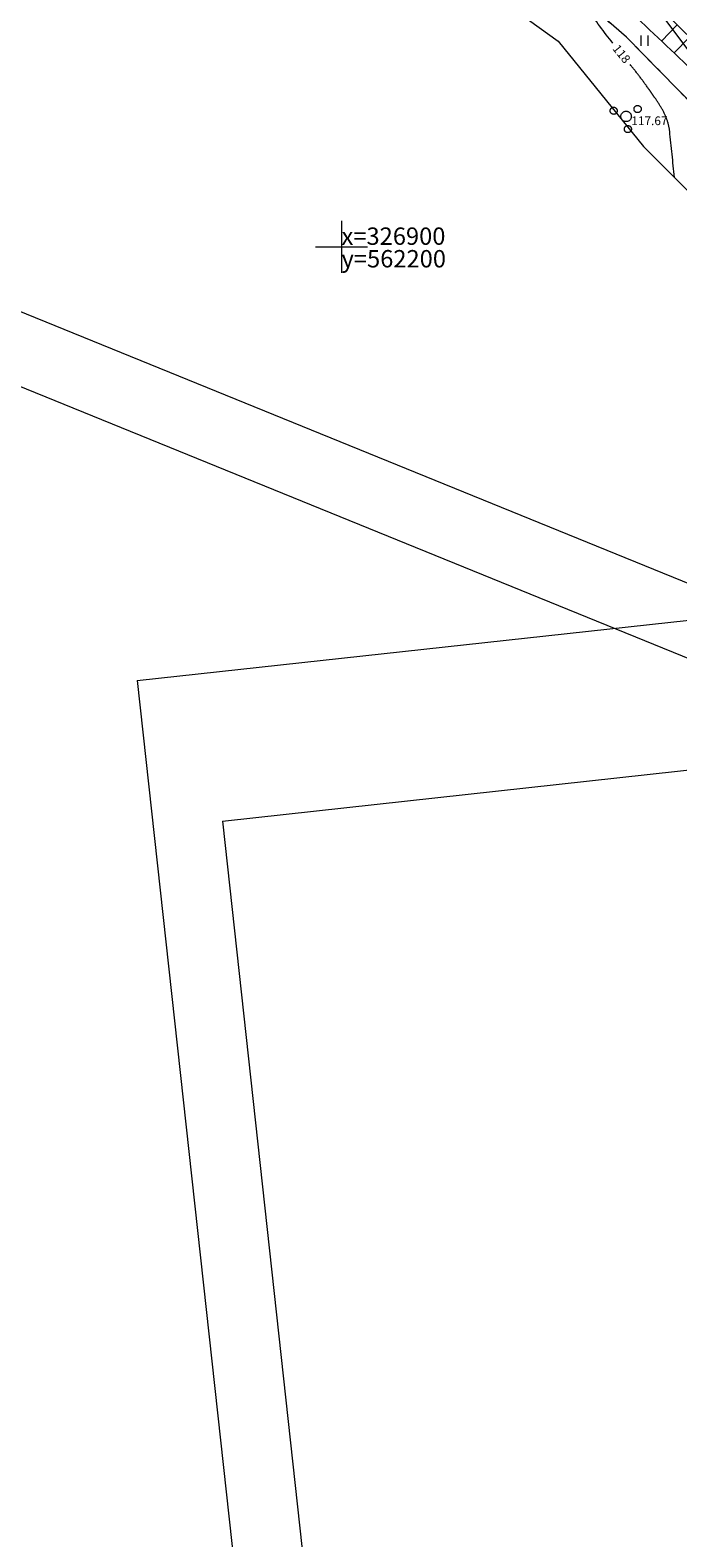
# Model space of a CAD drawing. Units: metres. Extents: x 560526 to 563888, y 325660 to 329113.
# Drawn here: x 562182 to 562219, y 326826 to 326912 of the extents above; entities that cross this region are included whole.
import ezdxf
from ezdxf.enums import TextEntityAlignment as Align
from ezdxf.lldxf.tags import DXFTag

# ---------------------------------------------------------------- set-up
doc = ezdxf.new("R2010")
doc.units = ezdxf.units.M
doc.header["$MEASUREMENT"] = 0
doc.linetypes.add('ADTI_0', pattern=[1000.001, 1000, -0.001])
doc.linetypes.add('ADTI_2', pattern=[0.75, 0.5, -0.25])
for name, color, linetype, lineweight, true_color in [('DREN_VADP_KLKT_####_#', 7, 'DREN_VADP', 20, 0x965c00), ('GEOD_ELEM_####_####_#', 7, 'ADTI_0', 20, 0xff8c00), ('GEOD_KORD_####_TKST_#', 7, 'ADTI_0', 9, 0xffffff), ('RAMI_UZMR_####_####_#', 7, 'RAMI_UZMR', 9, 0xa500a5), ('RELJ_AATZ_####_TKST_#', 7, 'ADTI_0', 9, 0xffffff), ('RELJ_HORZ_####_TKST_#', 7, 'ADTI_0', 9, 0xd27000), ('RELJ_HORZ_RESN_####_#', 7, 'ADTI_0', 20, 0xd27000), ('RELJ_NOGA_####_####_#', 7, 'ADTI_0', 9, 0xd27000), ('RELJ_NOGL_####_####_#', 7, 'ADTI_1', 20, 0xd27000), ('TERT_ELEM_####_####_#', 7, 'ADTI_0', 9, 0x780000)]:
    doc.layers.add(name, color=color, linetype=linetype, lineweight=lineweight, true_color=true_color)
for name, color, linetype, lineweight in [('RAMI_PLAN_####_TKST_#', 7, 'ADTI_0', 9), ('ROBZ_IERR_####_####_#', 4, 'ADTI_2', 20), ('ROBZ_PROJ_####_####_#', 4, 'ADTI_1', 20)]:
    doc.layers.add(name, color=color, linetype=linetype, lineweight=lineweight)
doc.styles.add('Tahoma_05_CC', font='tahoma.ttf', dxfattribs={"height": 0.5})
doc.styles.add('Tahoma_05_LT', font='tahoma.ttf', dxfattribs={"height": 0.5})
doc.styles.add('Tahoma_1_LC', font='tahoma.ttf', dxfattribs={"height": 1})
doc.linetypes.add('ADTI_1', pattern='A,0,[6,dgnlstyle.shx,S=0.000795238,R=0,X=0,Y=0],-0.6', length=0.6)
tags = doc.linetypes.add('DREN_VADP', pattern='A,7.5,-0.5,[17,dgnlstyle.shx,S=0.005813,R=0,X=0,Y=0],-0.5,7.5', length=16).pattern_tags.tags
tags[6] = DXFTag(74, 12)
doc.linetypes.add('RAMI_UZMR', pattern='A,2.5,-2.5,2.5,-2.5,[9,dgnlstyle.shx,S=0.032762,R=0,X=0,Y=0],-2.5', length=12.5)

# ---------------------------------------------------------------- blocks, each defined once
blk = doc.blocks.new('KRUMS1')
at = {"layer": 'TERT_ELEM_####_####_#', "color": 3, "linetype": 'ADTI_0', "lineweight": 9, "ltscale": 0.933333, "true_color": 0x00f000}
for centre, radius in [((-0.714, 0.324), 0.204), ((0, 0), 0.301), ((0.661, 0.425), 0.207), ((0.103, -0.728), 0.205)]:
    blk.add_circle(centre, radius, dxfattribs=at)
blk = doc.blocks.new('KRUSTS')
at = {"layer": 'GEOD_ELEM_####_####_#', "color": 7, "linetype": 'ADTI_0', "lineweight": 9, "ltscale": 0.7, "true_color": 0xffffff}
for p, q in [((0, 1.5), (0, 0)), ((-1.5, 0), (0, 0)), ((0, 0), (0, -1.5)), ((0, 0), (1.5, 0))]:
    blk.add_line(p, q, dxfattribs=at)
blk = doc.blocks.new('PLAVA_1')
at = {"layer": 'TERT_ELEM_####_####_#', "color": 92, "linetype": 'ADTI_0', "lineweight": 9, "ltscale": 0.7, "true_color": 0x00e100}
for p, q in [((0, 0), (0, 0.6)), ((0.4, 0), (0.4, 0.6))]:
    blk.add_line(p, q, dxfattribs=at)

msp = doc.modelspace()

# ---------------------------------------------------------------- linework, layer by layer
at = {"layer": 'DREN_VADP_KLKT_####_#'}
msp.add_line((562212.696, 326920.979), (562281.173, 326829.482), dxfattribs=at)
at = {"layer": 'RAMI_PLAN_####_TKST_#', "color": 7, "linetype": 'Continuous', "lineweight": 9}
for p, q in [((561819.455, 327043.465), (562297.832, 326848.983)), ((561810.009, 327042.988), (562300.309, 326843.658)), ((562188.247, 326875.044), (562396.998, 326897.907)), ((562193.156, 326866.961), (562393.955, 326888.952)), ((562188.247, 326875.044), (562315.727, 325711.048)), ((562193.156, 326866.961), (562319.235, 325715.758))]:
    msp.add_line(p, q, dxfattribs=at)
at = {"layer": 'RAMI_UZMR_####_####_#', "flags": 128}
msp.add_lwpolyline([(562162.935, 326950.039), (562172.643, 326941.379), (562176.589, 326940.113), (562188.578, 326932.245), (562187.821, 326930.203), (562195.533, 326924.034), (562212.473, 326911.825), (562217.386, 326905.766), (562222.093, 326901.054), (562227.012, 326893.784), (562244.163, 326873.645), (562250.999, 326865.618), (562253.206, 326860.625), (562260.37, 326852.709), (562271.166, 326833.948), (562278.235, 326816.956)], dxfattribs=at)
at = {"layer": 'RELJ_HORZ_RESN_####_#'}
for points, knots in [([(562215.613, 326911.723), (562215.103, 326912.358), (562214.605, 326913.006), (562214.168, 326913.693), (562213.251, 326915.137), (562212.334, 326916.581), (562211.416, 326918.025)], [0, 0, 0, 0, 0.322535, 0.322535, 0.322535, 1, 1, 1, 1]), ([(562219.159, 326903.991), (562219.068, 326904.878), (562218.976, 326905.764), (562218.884, 326906.651), (562218.86, 326906.882), (562218.801, 326907.108), (562218.721, 326907.329), (562218.64, 326907.554), (562218.539, 326907.766), (562218.416, 326907.968), (562218.29, 326908.175), (562218.165, 326908.38), (562218.026, 326908.578), (562217.957, 326908.677), (562217.888, 326908.776), (562217.818, 326908.875), (562217.749, 326908.972), (562217.68, 326909.07), (562217.611, 326909.168), (562217.452, 326909.391), (562217.291, 326909.614), (562217.125, 326909.832), (562216.959, 326910.049), (562216.79, 326910.265), (562216.619, 326910.478)], [0, 0, 0, 0, 0.372985, 0.372985, 0.372985, 0.470334, 0.470334, 0.470334, 0.56915, 0.56915, 0.56915, 0.670055, 0.670055, 0.670055, 0.72061, 0.72061, 0.72061, 0.770674, 0.770674, 0.770674, 0.885543, 0.885543, 0.885543, 1, 1, 1, 1])]:
    msp.add_open_spline(points, degree=3, knots=knots, dxfattribs=at)
at = {"layer": 'RELJ_NOGA_####_####_#'}
for p, q in [((562219.315, 326912.765), (562218.42, 326911.838)), ((562220.033, 326912.069), (562219.14, 326911.153))]:
    msp.add_line(p, q, dxfattribs=at)
msp.add_open_spline([(562198.019, 326930.919), (562202.129, 326927.6), (562206.238, 326924.28), (562210.348, 326920.961), (562212.265, 326919.413), (562214.062, 326917.723), (562215.864, 326916.041), (562218.404, 326913.671), (562220.897, 326911.26), (562223.338, 326908.788), (562226.477, 326905.608), (562229.587, 326902.404), (562232.551, 326899.063), (562236.061, 326895.107), (562239.482, 326891.074), (562242.984, 326887.112), (562244.938, 326884.901), (562246.927, 326882.721), (562248.875, 326880.503), (562250.631, 326878.504), (562252.342, 326876.466), (562254.019, 326874.4), (562254.858, 326873.366), (562255.684, 326872.323), (562256.505, 326871.276), (562257.327, 326870.227), (562258.141, 326869.173), (562258.948, 326868.113), (562260.481, 326866.099), (562261.961, 326864.048), (562263.416, 326861.976), (562264.871, 326859.904), (562266.273, 326857.799), (562267.613, 326855.652), (562269.589, 326852.486), (562271.511, 326849.291), (562273.394, 326846.069), (562274.925, 326843.449), (562276.449, 326840.827), (562277.909, 326838.167), (562279.369, 326835.509), (562280.808, 326832.839), (562282.185, 326830.137)], degree=3, knots=[0, 0, 0, 0, 0.119781, 0.119781, 0.119781, 0.175645, 0.175645, 0.175645, 0.25436, 0.25436, 0.25436, 0.355607, 0.355607, 0.355607, 0.475509, 0.475509, 0.475509, 0.542423, 0.542423, 0.542423, 0.602749, 0.602749, 0.602749, 0.632925, 0.632925, 0.632925, 0.66313, 0.66313, 0.66313, 0.720505, 0.720505, 0.720505, 0.777869, 0.777869, 0.777869, 0.862456, 0.862456, 0.862456, 0.93124, 0.93124, 0.93124, 1, 1, 1, 1], dxfattribs=at)
at = {"layer": 'RELJ_NOGL_####_####_#'}
msp.add_open_spline([(562198.019, 326930.919), (562198.352, 326930.324), (562198.685, 326929.73), (562199.017, 326929.135), (562199.22, 326928.772), (562199.546, 326928.49), (562199.853, 326928.208), (562203.073, 326925.26), (562206.302, 326922.351), (562209.614, 326919.519), (562211.4, 326917.992), (562213.282, 326916.577), (562215.022, 326914.998), (562217.673, 326912.593), (562220.238, 326910.099), (562222.823, 326907.624), (562225.837, 326904.738), (562228.869, 326901.874), (562231.784, 326898.886), (562236.207, 326894.354), (562239.958, 326889.214), (562244.176, 326884.5), (562246.223, 326882.212), (562248.454, 326880.09), (562250.457, 326877.756), (562253.211, 326874.547), (562255.717, 326871.149), (562258.202, 326867.726), (562261.751, 326862.838), (562265.278, 326857.952), (562268.538, 326852.868), (562270.228, 326850.232), (562271.807, 326847.535), (562273.402, 326844.846), (562276.055, 326840.371), (562278.443, 326835.757), (562281.046, 326831.238), (562281.243, 326830.897), (562281.408, 326830.459), (562281.771, 326830.309), (562281.909, 326830.252), (562282.047, 326830.194), (562282.185, 326830.137)], degree=3, knots=[0, 0, 0, 0, 0.015459, 0.015459, 0.015459, 0.024895, 0.024895, 0.024895, 0.123708, 0.123708, 0.123708, 0.177007, 0.177007, 0.177007, 0.258175, 0.258175, 0.258175, 0.352814, 0.352814, 0.352814, 0.496379, 0.496379, 0.496379, 0.566066, 0.566066, 0.566066, 0.661885, 0.661885, 0.661885, 0.798748, 0.798748, 0.798748, 0.869683, 0.869683, 0.869683, 0.987699, 0.987699, 0.987699, 0.996608, 0.996608, 0.996608, 1, 1, 1, 1], dxfattribs=at)
at = {"layer": 'ROBZ_IERR_####_####_#'}
for p, q in [((562187.885, 326936.771), (562216.407, 326912.061)), ((562216.407, 326912.061), (562235.408, 326892.623))]:
    msp.add_line(p, q, dxfattribs=at)
at = {"layer": 'ROBZ_PROJ_####_####_#'}
for p, q in [((562216.407, 326912.061), (562187.885, 326936.771)), ((562235.408, 326892.623), (562216.407, 326912.061))]:
    msp.add_line(p, q, dxfattribs=at)

# ---------------------------------------------------------------- block references
at = {"layer": 'GEOD_ELEM_####_####_#', "color": 7, "linetype": 'ADTI_0', "lineweight": 9, "ltscale": 0.7, "true_color": 0xffffff}
msp.add_blockref('KRUSTS', (562200, 326900), dxfattribs=at)
at = {"layer": 'TERT_ELEM_####_####_#', "color": 92, "linetype": 'ADTI_0', "lineweight": 9, "ltscale": 0.7, "true_color": 0x00e100}
msp.add_blockref('PLAVA_1', (562217.241, 326911.556), dxfattribs=at)
at = {"layer": 'TERT_ELEM_####_####_#', "color": 3, "linetype": 'ADTI_0', "lineweight": 9, "ltscale": 0.933333, "true_color": 0x00f000}
msp.add_blockref('KRUMS1', (562216.376, 326907.5), dxfattribs=at)

# ---------------------------------------------------------------- texts
at = {"layer": 'GEOD_KORD_####_TKST_#', "insert": (562200, 326899.833), "char_height": 1, "attachment_point": 4, "line_spacing_factor": 0.78, "style": 'Tahoma_1_LC'}
msp.add_mtext('x=326900^Jy=562200', dxfattribs=at)
at = {"layer": 'RELJ_AATZ_####_TKST_#', "color": 7, "style": 'Tahoma_05_LT'}
msp.add_text('117.67', height=0.5, dxfattribs=at).set_placement((562216.676, 326907.5), align=Align.TOP_LEFT)
at = {"layer": 'RELJ_HORZ_####_TKST_#', "style": 'Tahoma_05_CC'}
msp.add_text('118', height=0.5, rotation=309.1059, dxfattribs=at).set_placement((562216.116, 326911.101), align=Align.MIDDLE_CENTER)

doc.saveas('drawing.dxf')
